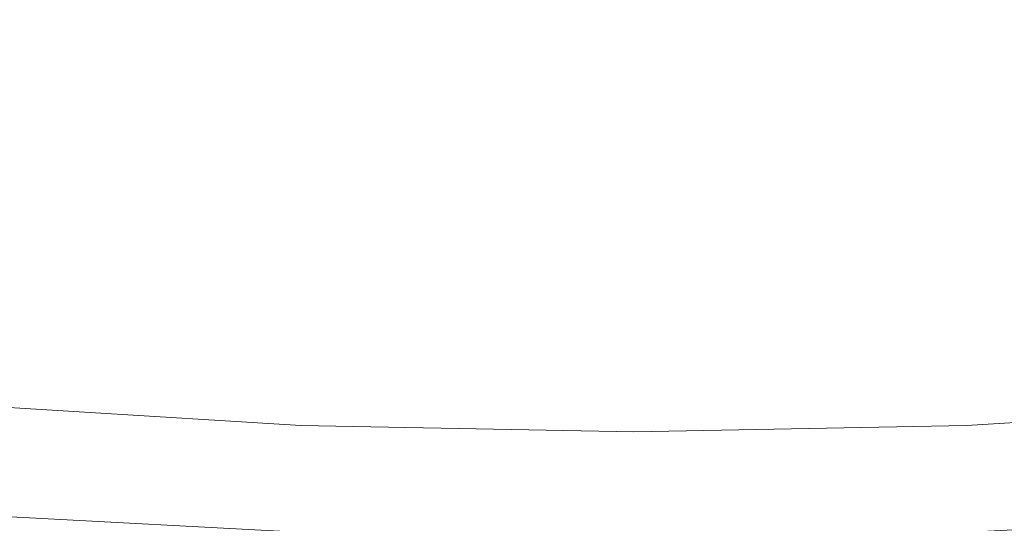
# Model space of a CAD drawing. Extents: x -235 to 235, y -425 to 0.
# Drawn here: x -36 to 21, y -116 to -87 of the extents above; entities that cross this region are included whole.
import ezdxf

# ---------------------------------------------------------------- set-up
doc = ezdxf.new("R2010")
doc.units = 0
doc.header["$MEASUREMENT"] = 0
doc.layers.add('CERAMIKA', color=254, linetype='Continuous')

msp = doc.modelspace()

# ---------------------------------------------------------------- linework, layer by layer
at = {"layer": 'CERAMIKA', "lineweight": 0}
for points, invisible_edges in [([(-226.904, -7.417), (89.922, -295.736), (-159.219, -295.736), (-226.904, -7.417)], 15), ([(-226.904, -7.417), (159.219, -295.736), (89.922, -295.736), (-226.904, -7.417)], 15), ([(-226.904, -7.417), (192.578, -295.736), (159.219, -295.736), (-226.904, -7.417)], 15), ([(-226.904, -7.417), (200.625, -295.736), (192.578, -295.736), (-226.904, -7.417)], 15), ([(-226.904, -7.417), (212.876, -295.736), (200.625, -295.736), (-226.904, -7.417)], 15), ([(-226.904, -7.417), (222.92, -294.445), (212.876, -295.736), (-226.904, -7.417)], 15), ([(-226.904, -7.417), (227.277, -283.374), (222.92, -294.445), (-226.904, -7.417)], 15), ([(-226.904, -7.417), (227.277, -266.998), (227.277, -283.374), (-226.904, -7.417)], 15), ([(-226.904, -7.417), (227.277, -261.039), (227.277, -266.998), (-226.904, -7.417)], 15), ([(-226.904, -7.417), (227.277, -245.081), (227.277, -261.039), (-226.904, -7.417)], 15), ([(-226.904, -7.417), (227.277, -233.82), (227.277, -245.081), (-226.904, -7.417)], 15), ([(-226.904, -7.417), (227.277, -201.294), (227.277, -233.82), (-226.904, -7.417)], 15), ([(-226.904, -7.417), (227.277, -153.559), (227.277, -201.294), (-226.904, -7.417)], 15), ([(-226.904, -7.417), (227.277, -104.14), (227.277, -153.559), (-226.904, -7.417)], 15), ([(-226.904, -7.417), (227.277, -83.875), (227.277, -104.14), (-226.904, -7.417)], 15), ([(-25.251, -86.065, 850), (-50.609, -85.724, 850), (-50.799, -89.415, 850), (-25.611, -89.561, 850)], 15), ([(0, -86.116, 850), (-25.251, -86.065, 850), (-25.611, -89.561, 850), (0, -89.581, 850)], 15), ([(0, -86.116, 850), (0, -89.581, 850), (25.611, -89.561, 850), (25.251, -86.065, 850)], 15), ([(-50.799, -89.415, 850), (-47.314, -93.353, 850), (-25.611, -89.561, 850), (-50.799, -89.415, 850)], 15), ([(-25.611, -89.561, 850), (-47.314, -93.353, 850), (-24.205, -93.387, 850), (-25.611, -89.561, 850)], 15), ([(0, -89.581, 850), (-25.611, -89.561, 850), (-24.205, -93.387, 850), (0, -93.399, 850)], 15), ([(0, -89.581, 850), (0, -93.399, 850), (24.205, -93.387, 850), (25.611, -89.561, 850)], 15), ([(-21.983, -97.268, 850), (-47.314, -93.353, 850), (-42.659, -97.16, 850), (-21.983, -97.268, 850)], 15), ([(-24.205, -93.387, 850), (-47.314, -93.353, 850), (-21.983, -97.268, 850), (-24.205, -93.387, 850)], 15), ([(0, -97.296, 850), (0, -93.399, 850), (-24.205, -93.387, 850), (-21.983, -97.268, 850)], 15), ([(0, -97.296, 850), (21.983, -97.268, 850), (24.205, -93.387, 850), (0, -93.399, 850)], 15), ([(-19.893, -100.93, 850), (-42.659, -97.16, 850), (-38.636, -100.631, 850), (-19.893, -100.93, 850)], 15), ([(-21.983, -97.268, 850), (-42.659, -97.16, 850), (-19.893, -100.93, 850), (-21.983, -97.268, 850)], 15), ([(0, -101, 850), (0, -97.296, 850), (-21.983, -97.268, 850), (-19.893, -100.93, 850)], 15), ([(0, -101, 850), (19.893, -100.93, 850), (21.983, -97.268, 850), (0, -97.296, 850)], 15), ([(19.893, -100.93, 850), (42.659, -97.16, 850), (21.983, -97.268, 850), (19.893, -100.93, 850)], 15), ([(38.636, -100.631, 850), (42.659, -97.16, 850), (19.893, -100.93, 850), (38.636, -100.631, 850)], 15), ([(-19.893, -100.93, 850), (-38.636, -100.631, 850), (-37.044, -103.562, 850), (-18.885, -104.1, 850)], 15), ([(19.893, -100.93, 850), (18.885, -104.1, 850), (37.044, -103.562, 850), (38.636, -100.631, 850)], 15), ([(0, -101, 850), (-19.893, -100.93, 850), (-18.885, -104.1, 850), (0, -104.239, 850)], 15), ([(0, -101, 850), (0, -104.239, 850), (18.885, -104.1, 850), (19.893, -100.93, 850)], 15), ([(-18.885, -104.1, 850), (-37.044, -103.562, 850), (-36.991, -105.964, 849.869), (-18.649, -106.748, 849.869)], 15), ([(18.885, -104.1, 850), (18.649, -106.748, 849.869), (36.991, -105.964, 849.869), (37.044, -103.562, 850)], 15), ([(0, -104.239, 850), (-18.885, -104.1, 850), (-18.649, -106.748, 849.869), (0, -106.971, 849.869)], 15), ([(0, -104.239, 850), (0, -106.971, 849.869), (18.649, -106.748, 849.869), (18.885, -104.1, 850)], 15), ([(-18.878, -108.846, 849.475), (-18.649, -106.748, 849.869), (-36.991, -105.964, 849.869), (-37.583, -107.849, 849.475)], 15), ([(18.878, -108.846, 849.475), (37.583, -107.849, 849.475), (36.991, -105.964, 849.869), (18.649, -106.748, 849.869)], 15), ([(0, -109.153, 849.475), (0, -106.971, 849.869), (-18.649, -106.748, 849.869), (-18.878, -108.846, 849.475)], 15), ([(0, -109.153, 849.475), (18.878, -108.846, 849.475), (18.649, -106.748, 849.869), (0, -106.971, 849.869)], 15), ([(-19.263, -110.365, 848.688), (-18.878, -108.846, 849.475), (-37.583, -107.849, 849.475), (-38.345, -109.204, 848.688)], 15), ([(19.263, -110.365, 848.688), (38.345, -109.204, 848.688), (37.583, -107.849, 849.475), (18.878, -108.846, 849.475)], 15), ([(-19.263, -110.365, 848.688), (-38.345, -109.204, 848.688), (-38.802, -110.017, 847.376), (-19.493, -111.276, 847.376)], 14), ([(0, -110.742, 848.688), (0, -109.153, 849.475), (-18.878, -108.846, 849.475), (-19.263, -110.365, 848.688)], 15), ([(0, -110.742, 848.688), (19.263, -110.365, 848.688), (18.878, -108.846, 849.475), (0, -109.153, 849.475)], 15), ([(19.263, -110.365, 848.688), (19.493, -111.276, 847.376), (38.802, -110.017, 847.376), (38.345, -109.204, 848.688)], 7), ([(-19.625, -111.915, 838.884), (-19.603, -111.74, 844.466), (-39.019, -110.435, 844.48), (-39.062, -110.606, 838.939)], 15), ([(-19.493, -111.276, 847.376), (-38.802, -110.017, 847.376), (-39.019, -110.435, 844.48), (-19.603, -111.74, 844.466)], 15), ([(0, -110.742, 848.688), (-19.263, -110.365, 848.688), (-19.493, -111.276, 847.376), (0, -111.696, 847.376)], 14), ([(0, -110.742, 848.688), (0, -111.696, 847.376), (19.493, -111.276, 847.376), (19.263, -110.365, 848.688)], 7), ([(19.493, -111.276, 847.376), (19.603, -111.74, 844.466), (39.019, -110.435, 844.48), (38.802, -110.017, 847.376)], 15), ([(19.625, -111.915, 838.884), (39.062, -110.606, 838.939), (39.019, -110.435, 844.48), (19.603, -111.74, 844.466)], 15), ([(-19.592, -111.961, 829.555), (-19.625, -111.915, 838.884), (-39.062, -110.606, 838.939), (-38.994, -110.678, 829.693)], 15), ([(-19.592, -111.961, 829.555), (-38.994, -110.678, 829.693), (-38.881, -110.797, 815.682), (-19.537, -112.038, 815.407)], 15), ([(-19.537, -112.038, 815.407), (-38.881, -110.797, 815.682), (-38.744, -110.942, 799.188), (-19.471, -112.131, 798.744)], 15), ([(-19.402, -112.228, 781.873), (-19.471, -112.131, 798.744), (-38.744, -110.942, 799.188), (-38.603, -111.091, 782.488)], 15), ([(-19.341, -112.313, 767.097), (-19.402, -112.228, 781.873), (-38.603, -111.091, 782.488), (-38.479, -111.223, 767.865)], 15), ([(19.341, -112.313, 767.097), (38.479, -111.223, 767.865), (38.603, -111.091, 782.488), (19.402, -112.228, 781.873)], 15), ([(19.402, -112.228, 781.873), (38.603, -111.091, 782.488), (38.744, -110.942, 799.188), (19.471, -112.131, 798.744)], 15), ([(19.537, -112.038, 815.407), (19.471, -112.131, 798.744), (38.744, -110.942, 799.188), (38.881, -110.797, 815.682)], 15), ([(19.592, -111.961, 829.555), (19.537, -112.038, 815.407), (38.881, -110.797, 815.682), (38.994, -110.678, 829.693)], 15), ([(19.592, -111.961, 829.555), (38.994, -110.678, 829.693), (39.062, -110.606, 838.939), (19.625, -111.915, 838.884)], 15), ([(-19.341, -112.313, 767.097), (-38.479, -111.223, 767.865), (-38.391, -111.316, 757.597), (-19.299, -112.373, 756.722)], 15), ([(-19.299, -112.373, 756.722), (-38.391, -111.316, 757.597), (-38.217, -111.794, 750.798), (-19.213, -112.825, 749.869)], 15), ([(0, -111.696, 847.376), (-19.493, -111.276, 847.376), (-19.603, -111.74, 844.466), (0, -112.179, 844.461)], 15), ([(0, -111.696, 847.376), (0, -112.179, 844.461), (19.603, -111.74, 844.466), (19.493, -111.276, 847.376)], 15), ([(19.299, -112.373, 756.722), (19.213, -112.825, 749.869), (38.217, -111.794, 750.798), (38.391, -111.316, 757.597)], 15), ([(19.341, -112.313, 767.097), (19.299, -112.373, 756.722), (38.391, -111.316, 757.597), (38.479, -111.223, 767.865)], 15), ([(-19.024, -114.087, 745.656), (-19.213, -112.825, 749.869), (-38.217, -111.794, 750.798), (-37.831, -113.083, 746.58)], 15), ([(0, -112.357, 838.862), (0, -112.179, 844.461), (-19.603, -111.74, 844.466), (-19.625, -111.915, 838.884)], 15), ([(0, -112.395, 829.501), (0, -112.357, 838.862), (-19.625, -111.915, 838.884), (-19.592, -111.961, 829.555)], 15), ([(0, -112.395, 829.501), (-19.592, -111.961, 829.555), (-19.537, -112.038, 815.407), (0, -112.459, 815.298)], 15), ([(0, -112.459, 815.298), (-19.537, -112.038, 815.407), (-19.471, -112.131, 798.744), (0, -112.538, 798.569)], 15), ([(0, -112.618, 781.629), (0, -112.538, 798.569), (-19.471, -112.131, 798.744), (-19.402, -112.228, 781.873)], 15), ([(0, -112.689, 766.793), (0, -112.618, 781.629), (-19.402, -112.228, 781.873), (-19.341, -112.313, 767.097)], 15), ([(0, -112.357, 838.862), (19.625, -111.915, 838.884), (19.603, -111.74, 844.466), (0, -112.179, 844.461)], 15), ([(0, -112.395, 829.501), (19.592, -111.961, 829.555), (19.625, -111.915, 838.884), (0, -112.357, 838.862)], 15), ([(0, -112.395, 829.501), (0, -112.459, 815.298), (19.537, -112.038, 815.407), (19.592, -111.961, 829.555)], 15), ([(0, -112.459, 815.298), (0, -112.538, 798.569), (19.471, -112.131, 798.744), (19.537, -112.038, 815.407)], 15), ([(0, -112.618, 781.629), (19.402, -112.228, 781.873), (19.471, -112.131, 798.744), (0, -112.538, 798.569)], 15), ([(0, -112.689, 766.793), (19.341, -112.313, 767.097), (19.402, -112.228, 781.873), (0, -112.618, 781.629)], 15), ([(19.024, -114.087, 745.656), (37.831, -113.083, 746.58), (38.217, -111.794, 750.798), (19.213, -112.825, 749.869)], 15), ([(0, -112.689, 766.793), (-19.341, -112.313, 767.097), (-19.299, -112.373, 756.722), (0, -112.739, 756.376)], 15), ([(0, -112.739, 756.376), (-19.299, -112.373, 756.722), (-19.213, -112.825, 749.869), (0, -113.183, 749.501)], 15), ([(0, -112.689, 766.793), (0, -112.739, 756.376), (19.299, -112.373, 756.722), (19.341, -112.313, 767.097)], 15), ([(0, -112.739, 756.376), (0, -113.183, 749.501), (19.213, -112.825, 749.869), (19.299, -112.373, 756.722)], 15), ([(-18.671, -116.577, 743.205), (-19.024, -114.087, 745.656), (-37.831, -113.083, 746.58), (-37.109, -115.609, 744.055)], 7), ([(0, -114.439, 745.291), (0, -113.183, 749.501), (-19.213, -112.825, 749.869), (-19.024, -114.087, 745.656)], 15), ([(0, -114.439, 745.291), (19.024, -114.087, 745.656), (19.213, -112.825, 749.869), (0, -113.183, 749.501)], 15), ([(18.671, -116.577, 743.205), (37.109, -115.609, 744.055), (37.831, -113.083, 746.58), (19.024, -114.087, 745.656)], 15), ([(0, -116.923, 742.868), (0, -114.439, 745.291), (-19.024, -114.087, 745.656), (-18.671, -116.577, 743.205)], 7), ([(0, -116.923, 742.868), (18.671, -116.577, 743.205), (19.024, -114.087, 745.656), (0, -114.439, 745.291)], 14), ([(-37.109, -115.609, 744.055), (-35.928, -119.796, 742.336), (-18.671, -116.577, 743.205), (-37.109, -115.609, 744.055)], 15), ([(18.671, -116.577, 743.205), (35.928, -119.796, 742.336), (37.109, -115.609, 744.055), (18.671, -116.577, 743.205)], 11)]:
    msp.add_3dface(points, dxfattribs=dict(at, invisible_edges=invisible_edges))

doc.saveas('drawing.dxf')
